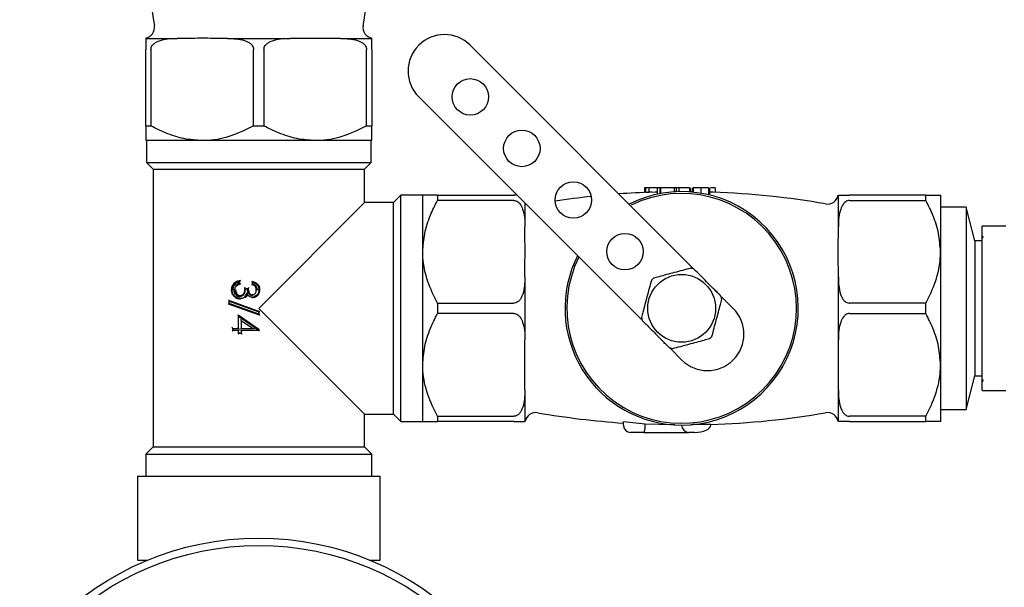
# Model space of a CAD drawing. Units: millimetres. Extents: x 3 to 4997, y 5 to 4995.
# Drawn here: x 2395 to 2530, y 2116 to 2193 of the extents above; entities that cross this region are included whole.
import ezdxf

# ---------------------------------------------------------------- set-up
doc = ezdxf.new("R2010")
doc.units = ezdxf.units.MM

msp = doc.modelspace()

# ---------------------------------------------------------------- linework, layer by layer
at = {"color": 7, "linetype": 'Continuous', "lineweight": 25}
for p, q in [((2411.99, 2190.93), (2416.3, 2190.93)), ((2417.11, 2190.93), (2416.3, 2190.93)), ((2423.18, 2190.93), (2422.36, 2190.93)), ((2423.18, 2190.93), (2431.8, 2190.93)), ((2432.61, 2190.93), (2431.8, 2190.93)), ((2438.68, 2190.93), (2437.86, 2190.93)), ((2438.68, 2190.93), (2442.99, 2190.93)), ((2411.99, 2178.93), (2411.99, 2189.43)), ((2412.7, 2189.43), (2412.7, 2178.93)), ((2426.77, 2178.93), (2426.77, 2189.43)), ((2428.2, 2189.43), (2428.2, 2178.93)), ((2442.27, 2178.93), (2442.27, 2189.43)), ((2442.99, 2189.43), (2442.99, 2178.93)), ((2487.04, 2159.45), (2456.5, 2189.99)), ((2449.43, 2182.92), (2479.97, 2152.38)), ((2411.99, 2178.93), (2412.7, 2178.93)), ((2426.77, 2178.93), (2428.2, 2178.93)), ((2442.27, 2178.93), (2442.99, 2178.93)), ((2419.74, 2176.93), (2411.99, 2176.93)), ((2412.08, 2176.93), (2412.08, 2173.93)), ((2435.24, 2176.93), (2419.74, 2176.93)), ((2442.99, 2176.93), (2435.24, 2176.93)), ((2442.89, 2173.93), (2442.89, 2176.93)), ((2412.08, 2173.93), (2412.99, 2173.02)), ((2412.08, 2173.93), (2427.49, 2173.93)), ((2412.99, 2173.02), (2412.99, 2134.93)), ((2412.99, 2173.02), (2427.49, 2173.02)), ((2427.49, 2173.93), (2442.89, 2173.93)), ((2427.49, 2173.02), (2441.99, 2173.02)), ((2441.99, 2173.02), (2442.89, 2173.93)), ((2441.99, 2168.43), (2441.99, 2173.02)), ((2480.39, 2170.43), (2480.39, 2169.82)), ((2480.52, 2170.43), (2480.39, 2170.43)), ((2480.97, 2170.43), (2480.52, 2170.43)), ((2480.52, 2170.43), (2480.52, 2169.8)), ((2480.97, 2170.43), (2480.97, 2169.82)), ((2482.11, 2170.43), (2480.97, 2170.43)), ((2482.11, 2170.43), (2482.11, 2169.57)), ((2482.51, 2170.43), (2482.11, 2170.43)), ((2482.51, 2170.43), (2482.51, 2169.65)), ((2482.57, 2170.43), (2482.51, 2170.43)), ((2482.57, 2170.43), (2482.57, 2169.66)), ((2484.48, 2170.43), (2482.57, 2170.43)), ((2484.48, 2170.43), (2484.48, 2169.9)), ((2484.75, 2170.43), (2484.75, 2169.91)), ((2485.09, 2170.43), (2484.75, 2170.43)), ((2485.09, 2170.43), (2485.09, 2169.92)), ((2486.55, 2170.43), (2485.09, 2170.43)), ((2486.55, 2170.43), (2486.55, 2169.89)), ((2486.65, 2170.43), (2486.65, 2169.92)), ((2486.91, 2170.43), (2486.91, 2169.87)), ((2487.09, 2170.43), (2487.09, 2169.85)), ((2488.11, 2170.43), (2488.11, 2169.71)), ((2489.15, 2170.43), (2489.15, 2169.5)), ((2489.29, 2170.43), (2489.29, 2169.47)), ((2490.1, 2170.43), (2490.1, 2169.84)), ((2446.99, 2169.43), (2445.99, 2168.43)), ((2449.99, 2169.43), (2446.99, 2169.43)), ((2446.99, 2138.43), (2446.99, 2169.43)), ((2449.99, 2138.43), (2449.99, 2169.43)), ((2449.99, 2161.68), (2449.99, 2169.43)), ((2451.99, 2169.43), (2451.99, 2168.71)), ((2451.99, 2169.43), (2462.49, 2169.43)), ((2480.97, 2169.82), (2480.52, 2169.8)), ((2481.86, 2169.86), (2480.97, 2169.82)), ((2484.75, 2169.91), (2484.48, 2169.9)), ((2486.91, 2169.91), (2486.65, 2169.92)), ((2506.99, 2165.12), (2506.99, 2169.43)), ((2518.99, 2169.43), (2508.49, 2169.43)), ((2518.99, 2168.71), (2518.99, 2169.43)), ((2520.99, 2169.43), (2520.99, 2161.68)), ((2441.99, 2168.43), (2427.49, 2153.93)), ((2445.99, 2168.43), (2441.99, 2168.43)), ((2445.99, 2139.43), (2445.99, 2168.43)), ((2462.49, 2168.71), (2451.99, 2168.71)), ((2463.99, 2168.36), (2463.99, 2165.12)), ((2508.49, 2168.71), (2518.99, 2168.71)), ((2524.49, 2167.78), (2520.99, 2167.78)), ((2525.69, 2163.18), (2524.49, 2167.78)), ((2524.49, 2167.78), (2524.49, 2166.76)), ((2524.49, 2166.76), (2524.49, 2140.08)), ((2463.99, 2164.3), (2463.99, 2165.12)), ((2506.99, 2164.3), (2506.99, 2165.12)), ((2529.94, 2165.18), (2526.69, 2165.18)), ((2526.69, 2156.98), (2526.69, 2165.18)), ((2526.85, 2163.78), (2526.68, 2163.48)), ((2526.69, 2163.18), (2525.69, 2163.18)), ((2525.69, 2163.18), (2525.69, 2162.5)), ((2525.69, 2162.5), (2525.69, 2144.68)), ((2449.99, 2146.18), (2449.99, 2161.68)), ((2520.99, 2161.68), (2520.99, 2146.18)), ((2463.99, 2158.24), (2463.99, 2159.05)), ((2463.99, 2158.24), (2463.99, 2149.62)), ((2506.99, 2158.24), (2506.99, 2159.05)), ((2506.99, 2149.62), (2506.99, 2158.24)), ((2424.87, 2157.65), (2424.87, 2157.34)), ((2425.68, 2156.67), (2426.03, 2156.67)), ((2426.62, 2157.21), (2426.62, 2157.52)), ((2526.69, 2142.68), (2526.69, 2156.98)), ((2492.56, 2153.93), (2491.01, 2155.48)), ((2423.36, 2155.06), (2427.61, 2153.52)), ((2427.61, 2152.98), (2423.36, 2154.52)), ((2423.43, 2154.92), (2427.52, 2153.45)), ((2423.53, 2154.78), (2423.43, 2154.92)), ((2423.43, 2154.59), (2423.43, 2154.92)), ((2423.53, 2154.66), (2423.43, 2154.59)), ((2427.52, 2153.12), (2423.43, 2154.59)), ((2427.49, 2153.93), (2441.99, 2139.43)), ((2451.99, 2154.64), (2462.49, 2154.64)), ((2451.99, 2154.64), (2451.99, 2153.21)), ((2518.99, 2154.64), (2508.49, 2154.64)), ((2518.99, 2153.21), (2518.99, 2154.64)), ((2424.65, 2153.04), (2427.52, 2151.06)), ((2424.73, 2152.85), (2427.52, 2150.94)), ((2424.73, 2152.85), (2424.83, 2152.66)), ((2424.73, 2151.19), (2424.73, 2152.85)), ((2427.52, 2153.45), (2427.42, 2153.38)), ((2427.52, 2153.12), (2427.42, 2153.26)), ((2427.52, 2153.45), (2427.52, 2153.12)), ((2462.49, 2153.21), (2451.99, 2153.21)), ((2508.49, 2153.21), (2518.99, 2153.21)), ((2423.93, 2151.19), (2424.73, 2151.19)), ((2423.93, 2151.19), (2424.03, 2151.09)), ((2423.93, 2150.88), (2423.93, 2151.19)), ((2424.73, 2151.19), (2424.83, 2151.09)), ((2424.99, 2152.43), (2425.09, 2152.24)), ((2425.09, 2151.19), (2424.99, 2151.09)), ((2426.61, 2151.19), (2425.09, 2152.24)), ((2425.09, 2152.24), (2425.09, 2151.19)), ((2425.09, 2151.19), (2426.61, 2151.19)), ((2426.93, 2151.09), (2426.61, 2151.19)), ((2424.03, 2150.98), (2423.93, 2150.88)), ((2424.73, 2150.88), (2423.93, 2150.88)), ((2424.83, 2150.98), (2424.73, 2150.88)), ((2424.73, 2150.48), (2424.73, 2150.88)), ((2424.83, 2150.58), (2424.73, 2150.48)), ((2425.09, 2150.48), (2424.73, 2150.48)), ((2424.99, 2150.98), (2425.09, 2150.88)), ((2424.99, 2150.58), (2425.09, 2150.48)), ((2427.52, 2150.88), (2425.09, 2150.88)), ((2425.09, 2150.88), (2425.09, 2150.48)), ((2425.09, 2150.48), (2425.09, 2150.48)), ((2427.52, 2150.91), (2427.29, 2150.98)), ((2427.52, 2150.94), (2427.52, 2150.91)), ((2427.52, 2150.91), (2427.52, 2150.88)), ((2463.99, 2148.8), (2463.99, 2149.62)), ((2483.3, 2149.05), (2483.06, 2149.16)), ((2506.99, 2148.8), (2506.99, 2149.62)), ((2483.94, 2148.41), (2485.49, 2146.86)), ((2449.99, 2138.43), (2449.99, 2146.18)), ((2520.99, 2146.18), (2520.99, 2138.43)), ((2524.49, 2140.08), (2525.69, 2144.68)), ((2525.69, 2144.68), (2526.69, 2144.68)), ((2463.99, 2142.74), (2463.99, 2143.55)), ((2506.99, 2142.74), (2506.99, 2143.55)), ((2463.99, 2142.74), (2463.99, 2138.43)), ((2506.99, 2138.43), (2506.99, 2142.74)), ((2526.69, 2142.68), (2529.94, 2142.68)), ((2441.99, 2139.43), (2445.99, 2139.43)), ((2441.99, 2134.93), (2441.99, 2139.43)), ((2445.99, 2139.43), (2446.99, 2138.43)), ((2451.99, 2139.14), (2462.49, 2139.14)), ((2451.99, 2139.14), (2451.99, 2138.43)), ((2518.99, 2139.14), (2508.49, 2139.14)), ((2518.99, 2138.43), (2518.99, 2139.14)), ((2520.99, 2140.08), (2524.49, 2140.08)), ((2446.99, 2138.43), (2449.99, 2138.43)), ((2462.49, 2138.43), (2451.99, 2138.43)), ((2480.49, 2138.07), (2477.49, 2138.37)), ((2477.49, 2137.93), (2477.49, 2138.37)), ((2484.23, 2137.97), (2480.49, 2138.07)), ((2480.49, 2137.93), (2480.49, 2138.07)), ((2484.57, 2137.96), (2484.23, 2137.97)), ((2487.04, 2137.99), (2486.75, 2137.98)), ((2489.49, 2138), (2487.04, 2137.99)), ((2489.49, 2137.93), (2489.49, 2138)), ((2508.49, 2138.43), (2518.99, 2138.43)), ((2480.29, 2136.93), (2478.49, 2136.93)), ((2480.29, 2136.93), (2486.49, 2136.93)), ((2487.25, 2136.93), (2486.49, 2136.93)), ((2412.99, 2134.93), (2411.99, 2133.93)), ((2411.99, 2133.93), (2411.99, 2130.93)), ((2411.99, 2133.93), (2427.49, 2133.93)), ((2412.99, 2134.93), (2427.49, 2134.93)), ((2427.49, 2134.93), (2441.99, 2134.93)), ((2427.49, 2133.93), (2442.99, 2133.93)), ((2442.99, 2133.93), (2441.99, 2134.93)), ((2442.99, 2130.93), (2442.99, 2133.93)), ((2410.84, 2130.93), (2410.84, 2119.43)), ((2410.84, 2130.93), (2444.14, 2130.93)), ((2444.14, 2119.43), (2444.14, 2130.93)), ((2410.84, 2119.43), (2412.29, 2119.43)), ((2411.99, 2119.43), (2411.99, 2119.3)), ((2442.69, 2119.43), (2444.14, 2119.43)), ((2442.99, 2119.3), (2442.99, 2119.43))]:
    msp.add_line(p, q, dxfattribs=at)
at = {"color": 7, "linetype": 'Continuous', "lineweight": 25, "flags": 128}
msp.add_lwpolyline([(2490.26, 2156.34), (2490.3, 2156.28), (2490.37, 2156.12)], dxfattribs=at)
at = {"color": 7, "linetype": 'Continuous', "lineweight": 25}
for centre, radius in [((2456.5, 2182.92), 2.5), ((2463.57, 2175.85), 2.5), ((2470.64, 2168.78), 2.5), ((2477.71, 2161.71), 2.5), ((2485.49, 2153.93), 4.65), ((2427.49, 2082.43), 40), ((2427.49, 2082.43), 39)]:
    msp.add_circle(centre, radius, dxfattribs=at)
for centre, radius, start, end in [((2528.05, 2212.43), 116.56, 182.0043, 189.753), ((2326.93, 2212.43), 116.56, 350.247, 356.0645), ((2411.7, 2192.43), 1.5, 281.2971, 9.753), ((2443.28, 2192.43), 1.5, 170.247, 258.7117), ((2452.96, 2186.46), 5, 45, 225), ((2485.49, 2053.37), 116.56, 96.1056, 98.5576), ((2485.49, 2153.93), 15.75, 153.5094, 116.0124), ((2485.49, 2053.37), 116.56, 92.0043, 94.2363), ((2485.49, 2153.93), 16, 270, 116.79), ((2485.49, 2053.37), 116.56, 91.6626, 91.7843), ((2485.49, 2053.37), 116.56, 80.247, 87.8707), ((2505.49, 2169.72), 1.5, 260.247, 348.7117), ((2485.49, 2153.93), 16, 153.21, 270), ((2485.49, 2153.93), 5.65, 72.7539, 77.2461), ((2485.49, 2153.93), 5.65, 132.7539, 137.2461), ((2485.49, 2153.93), 5.65, 12.7539, 17.2461), ((2489.02, 2150.39), 5, 225, 45), ((2485.49, 2153.93), 5.65, 192.7539, 197.2461), ((2485.49, 2153.93), 5.65, 312.7539, 317.2461), ((2485.49, 2153.93), 5.65, 252.7539, 257.2461), ((2465.49, 2138.14), 1.5, 80.247, 168.7117), ((2485.49, 2254.49), 116.56, 260.247, 266.0645), ((2485.49, 2254.49), 116.56, 271.9543, 279.753), ((2505.49, 2138.14), 1.5, 11.2971, 99.753), ((2478.49, 2137.93), 1, 180, 270), ((2486.49, 2137.93), 1, 180, 270)]:
    msp.add_arc(centre, radius, start, end, dxfattribs=at)
for centre, major_axis, ratio, start_param, end_param in [((2480.29, 2137.93), (0, 1), 0.2, 3.141593, 4.712389), ((2487.25, 2137.93), (-2.24, 0), 0.447214, 1.570796, 3.141593)]:
    msp.add_ellipse(centre, major_axis=major_axis, ratio=ratio, start_param=start_param, end_param=end_param, dxfattribs=at)
for points, knots in [([(2411.99, 2190.93), (2411.99, 2190.92), (2411.99, 2190.9), (2411.99, 2190.7), (2411.99, 2190.45), (2411.99, 2190.1), (2411.99, 2189.83), (2411.99, 2189.59), (2411.99, 2189.47), (2411.99, 2189.43)], [0, 0, 0, 0, 0.350161, 0.541357, 0.761871, 0.841262, 0.921227, 0.974986, 1, 1, 1, 1]), ([(2412.7, 2189.43), (2412.71, 2189.51), (2412.73, 2189.7), (2412.89, 2190), (2413.26, 2190.36), (2414.34, 2190.87), (2415.43, 2190.93), (2416.25, 2190.93), (2416.3, 2190.93)], [0, 0, 0, 0, 0.052915, 0.117329, 0.21605, 0.40191, 0.96286, 1, 1, 1, 1]), ([(2422.36, 2190.93), (2421.99, 2190.93), (2420.66, 2190.95), (2418.91, 2190.95), (2417.53, 2190.93), (2417.11, 2190.93)], [0, 0, 0, 0, 0.213978, 0.761096, 1, 1, 1, 1]), ([(2423.18, 2190.93), (2423.31, 2190.93), (2423.8, 2190.92), (2424.7, 2190.86), (2425.6, 2190.66), (2426.23, 2190.33), (2426.54, 2190.06), (2426.72, 2189.76), (2426.77, 2189.56), (2426.77, 2189.44), (2426.77, 2189.43)], [0, 0, 0, 0, 0.098405, 0.358682, 0.655014, 0.760954, 0.867515, 0.928945, 0.990925, 1, 1, 1, 1]), ([(2428.2, 2189.43), (2428.21, 2189.51), (2428.23, 2189.7), (2428.39, 2190), (2428.76, 2190.36), (2429.84, 2190.87), (2430.93, 2190.93), (2431.75, 2190.93), (2431.8, 2190.93)], [0, 0, 0, 0, 0.052915, 0.117329, 0.21605, 0.40191, 0.96286, 1, 1, 1, 1]), ([(2437.86, 2190.93), (2437.6, 2190.93), (2435.85, 2190.95), (2434.1, 2190.94), (2432.61, 2190.93)], [0, 0, 0, 0, 0.15104, 1, 1, 1, 1]), ([(2438.68, 2190.93), (2438.81, 2190.93), (2439.3, 2190.92), (2440.2, 2190.86), (2441.1, 2190.66), (2441.73, 2190.33), (2442.04, 2190.06), (2442.22, 2189.76), (2442.27, 2189.56), (2442.27, 2189.44), (2442.27, 2189.43)], [0, 0, 0, 0, 0.098405, 0.358682, 0.655014, 0.760954, 0.867515, 0.928945, 0.990925, 1, 1, 1, 1]), ([(2442.99, 2189.43), (2442.99, 2189.51), (2442.99, 2189.69), (2442.99, 2189.98), (2442.99, 2190.34), (2442.99, 2190.85), (2442.99, 2190.92), (2442.99, 2190.93), (2442.99, 2190.93)], [0, 0, 0, 0, 0.051021, 0.114501, 0.211286, 0.392141, 0.930311, 1, 1, 1, 1]), ([(2411.99, 2178.93), (2411.99, 2178.6), (2411.99, 2177.89), (2411.99, 2177.1), (2411.99, 2176.99), (2411.99, 2176.93)], [0, 0, 0, 0, 0.291654, 0.640986, 1, 1, 1, 1]), ([(2419.74, 2176.93), (2418.9, 2176.98), (2417.19, 2177.1), (2414.83, 2177.87), (2413.37, 2178.6), (2412.7, 2178.93)], [0, 0, 0, 0, 0.345618, 0.702009, 1, 1, 1, 1]), ([(2426.77, 2178.93), (2425.79, 2178.45), (2423.79, 2177.48), (2421.37, 2176.96), (2420, 2176.93), (2419.74, 2176.93)], [0, 0, 0, 0, 0.4382481, 0.8905797, 1, 1, 1, 1]), ([(2435.24, 2176.93), (2434.4, 2176.98), (2432.69, 2177.1), (2430.33, 2177.87), (2428.87, 2178.6), (2428.2, 2178.93)], [0, 0, 0, 0, 0.345618, 0.702009, 1, 1, 1, 1]), ([(2442.27, 2178.93), (2441.29, 2178.45), (2439.29, 2177.48), (2436.87, 2176.96), (2435.5, 2176.93), (2435.24, 2176.93)], [0, 0, 0, 0, 0.438248, 0.89058, 1, 1, 1, 1]), ([(2442.99, 2176.93), (2442.99, 2176.93), (2442.99, 2176.95), (2442.99, 2177.3), (2442.99, 2178.13), (2442.99, 2178.76), (2442.99, 2178.93)], [0, 0, 0, 0, 0.069924, 0.453027, 0.849354, 1, 1, 1, 1]), ([(2484.75, 2170.43), (2484.69, 2170.43), (2484.61, 2170.43), (2484.54, 2170.43), (2484.53, 2170.43)], [0, 0, 0, 0, 0.870411, 1, 1, 1, 1]), ([(2488.11, 2170.43), (2487.97, 2170.43), (2487.68, 2170.43), (2487.35, 2170.43), (2487.13, 2170.43), (2487.1, 2170.43), (2487.09, 2170.43)], [0, 0, 0, 0, 0.280085, 0.559868, 0.780099, 1, 1, 1, 1]), ([(2489.15, 2170.43), (2489.11, 2170.43), (2489.03, 2170.43), (2488.76, 2170.43), (2488.44, 2170.43), (2488.22, 2170.43), (2488.11, 2170.43)], [0, 0, 0, 0, 0.280288, 0.55968, 0.779747, 1, 1, 1, 1]), ([(2490.1, 2170.43), (2490.07, 2170.43), (2490.01, 2170.43), (2489.64, 2170.43), (2489.46, 2170.43)], [0, 0, 0, 0, 0.520489, 1, 1, 1, 1]), ([(2451.99, 2169.43), (2451.66, 2169.43), (2450.95, 2169.43), (2450.16, 2169.43), (2450.05, 2169.43), (2449.99, 2169.43)], [0, 0, 0, 0, 0.291654, 0.640986, 1, 1, 1, 1]), ([(2462.92, 2169.43), (2462.89, 2169.43), (2462.81, 2169.43), (2462.65, 2169.43), (2462.53, 2169.43), (2462.49, 2169.43)], [0, 0, 0, 0, 0.193947, 0.74404, 1, 1, 1, 1]), ([(2489.82, 2169.85), (2489.78, 2169.85), (2489.66, 2169.85), (2489.43, 2169.85), (2489.29, 2169.86)], [0, 0, 0, 0, 0.354976, 1, 1, 1, 1]), ([(2506.99, 2169.43), (2507, 2169.43), (2507.01, 2169.43), (2507.21, 2169.43), (2507.47, 2169.43), (2507.82, 2169.43), (2508.08, 2169.43), (2508.32, 2169.43), (2508.45, 2169.43), (2508.49, 2169.43)], [0, 0, 0, 0, 0.350161, 0.541357, 0.761871, 0.841262, 0.921227, 0.974986, 1, 1, 1, 1]), ([(2518.99, 2169.43), (2519.31, 2169.43), (2520.03, 2169.43), (2520.81, 2169.43), (2520.93, 2169.43), (2520.99, 2169.43)], [0, 0, 0, 0, 0.2916544, 0.6409855, 1, 1, 1, 1]), ([(2449.99, 2161.68), (2450.04, 2162.52), (2450.16, 2164.23), (2450.93, 2166.59), (2451.66, 2168.05), (2451.99, 2168.71)], [0, 0, 0, 0, 0.345618, 0.702009, 1, 1, 1, 1]), ([(2462.49, 2168.71), (2462.57, 2168.71), (2462.76, 2168.69), (2463.06, 2168.53), (2463.42, 2168.16), (2463.93, 2167.07), (2463.99, 2165.98), (2463.99, 2165.17), (2463.99, 2165.12)], [0, 0, 0, 0, 0.052915, 0.117329, 0.21605, 0.40191, 0.96286, 1, 1, 1, 1]), ([(2508.49, 2168.71), (2508.4, 2168.71), (2508.22, 2168.69), (2507.92, 2168.53), (2507.56, 2168.16), (2507.05, 2167.07), (2506.99, 2165.98), (2506.99, 2165.17), (2506.99, 2165.12)], [0, 0, 0, 0, 0.052915, 0.117329, 0.21605, 0.40191, 0.96286, 1, 1, 1, 1]), ([(2520.99, 2161.68), (2520.93, 2162.52), (2520.82, 2164.23), (2520.05, 2166.59), (2519.32, 2168.05), (2518.99, 2168.71)], [0, 0, 0, 0, 0.345618, 0.702009, 1, 1, 1, 1]), ([(2463.99, 2159.05), (2463.99, 2159.43), (2464.01, 2160.76), (2464.01, 2162.51), (2463.99, 2163.89), (2463.99, 2164.3)], [0, 0, 0, 0, 0.213978, 0.761096, 1, 1, 1, 1]), ([(2506.99, 2159.05), (2506.98, 2159.43), (2506.97, 2160.76), (2506.96, 2162.51), (2506.98, 2163.89), (2506.99, 2164.3)], [0, 0, 0, 0, 0.213978, 0.761096, 1, 1, 1, 1]), ([(2451.99, 2154.64), (2451.51, 2155.63), (2450.54, 2157.62), (2450.02, 2160.05), (2449.99, 2161.41), (2449.99, 2161.68)], [0, 0, 0, 0, 0.438248, 0.89058, 1, 1, 1, 1]), ([(2518.99, 2154.64), (2519.47, 2155.63), (2520.44, 2157.62), (2520.95, 2160.05), (2520.98, 2161.41), (2520.99, 2161.68)], [0, 0, 0, 0, 0.438248, 0.89058, 1, 1, 1, 1]), ([(2486.74, 2159.44), (2486, 2159.24), (2484.58, 2158.86), (2482.78, 2158.38), (2481.89, 2158.14), (2481.65, 2158.08)], [0, 0, 0, 0, 0.444752, 0.849119, 1, 1, 1, 1]), ([(2490.88, 2155.6), (2490.72, 2155.77), (2490.09, 2156.4), (2488.89, 2157.59), (2487.8, 2158.69), (2487.26, 2159.23), (2487.16, 2159.32)], [0, 0, 0, 0, 0.143211, 0.531956, 0.921777, 1, 1, 1, 1]), ([(2463.99, 2158.24), (2463.99, 2158.11), (2463.98, 2157.62), (2463.92, 2156.72), (2463.72, 2155.82), (2463.39, 2155.19), (2463.12, 2154.88), (2462.82, 2154.7), (2462.62, 2154.65), (2462.5, 2154.64), (2462.49, 2154.64)], [0, 0, 0, 0, 0.098405, 0.358682, 0.655014, 0.760954, 0.867515, 0.928945, 0.990925, 1, 1, 1, 1]), ([(2506.99, 2158.24), (2506.99, 2158.11), (2506.99, 2157.62), (2507.05, 2156.72), (2507.25, 2155.82), (2507.59, 2155.19), (2507.86, 2154.88), (2508.15, 2154.7), (2508.36, 2154.65), (2508.47, 2154.64), (2508.49, 2154.64)], [0, 0, 0, 0, 0.098405, 0.358682, 0.655014, 0.760954, 0.867515, 0.928945, 0.990925, 1, 1, 1, 1]), ([(2423.76, 2156.49), (2423.77, 2156.59), (2423.78, 2156.83), (2423.88, 2157.09), (2424.07, 2157.37), (2424.36, 2157.62), (2424.73, 2157.73), (2424.94, 2157.77), (2424.99, 2157.78)], [0, 0, 0, 0, 0.156438, 0.356251, 0.425133, 0.661614, 0.933161, 1, 1, 1, 1]), ([(2423.84, 2156.49), (2423.84, 2156.52), (2423.84, 2156.67), (2423.89, 2156.95), (2424.04, 2157.19), (2424.24, 2157.4), (2424.49, 2157.56), (2424.74, 2157.62), (2424.87, 2157.65)], [0, 0, 0, 0, 0.056924, 0.267911, 0.482932, 0.549457, 0.76912, 1, 1, 1, 1]), ([(2424.77, 2157.53), (2424.69, 2157.51), (2424.5, 2157.45), (2424.3, 2157.32), (2424.12, 2157.13), (2423.99, 2156.91), (2423.94, 2156.66), (2423.94, 2156.52), (2423.94, 2156.49)], [0, 0, 0, 0, 0.172376, 0.408952, 0.479615, 0.708742, 0.936913, 1, 1, 1, 1]), ([(2424.38, 2157.07), (2424.37, 2157.04), (2424.31, 2156.96), (2424.24, 2156.82), (2424.2, 2156.66), (2424.2, 2156.55), (2424.19, 2156.49), (2424.19, 2156.48)], [0, 0, 0, 0, 0.139938, 0.475579, 0.734329, 0.948762, 1, 1, 1, 1]), ([(2424.38, 2157.07), (2424.38, 2157.07), (2424.38, 2157.07), (2424.37, 2157.08), (2424.35, 2157.1), (2424.33, 2157.11), (2424.31, 2157.12), (2424.31, 2157.13), (2424.31, 2157.13)], [0, 0, 0, 0, 0.214518, 0.429034, 0.643599, 0.858264, 0.949009, 1, 1, 1, 1]), ([(2424.87, 2157.34), (2424.83, 2157.33), (2424.73, 2157.3), (2424.57, 2157.23), (2424.45, 2157.14), (2424.39, 2157.08), (2424.38, 2157.07)], [0, 0, 0, 0, 0.199416, 0.552717, 0.932958, 1, 1, 1, 1]), ([(2424.38, 2157.07), (2424.39, 2157.07), (2424.39, 2157.07), (2424.4, 2157.06), (2424.41, 2157.06), (2424.43, 2157.05), (2424.44, 2157.03), (2424.46, 2157.02), (2424.48, 2157.01), (2424.48, 2157)], [0, 0, 0, 0, 0.202317, 0.31565, 0.436835, 0.565868, 0.702744, 0.847458, 1, 1, 1, 1]), ([(2424.99, 2157.27), (2424.97, 2157.26), (2424.91, 2157.24), (2424.8, 2157.21), (2424.67, 2157.15), (2424.56, 2157.09), (2424.51, 2157.03), (2424.48, 2157)], [0, 0, 0, 0, 0.0761749, 0.3368099, 0.5996828, 0.8130743, 1, 1, 1, 1]), ([(2424.77, 2157.53), (2424.77, 2157.53), (2424.78, 2157.55), (2424.81, 2157.58), (2424.84, 2157.62), (2424.86, 2157.64), (2424.87, 2157.65), (2424.87, 2157.65), (2424.87, 2157.65)], [0, 0, 0, 0, 0.0098757, 0.2963849, 0.5749016, 0.7570989, 0.8781674, 1, 1, 1, 1]), ([(2424.77, 2157.41), (2424.77, 2157.41), (2424.77, 2157.41), (2424.78, 2157.4), (2424.81, 2157.39), (2424.83, 2157.37), (2424.85, 2157.35), (2424.87, 2157.34), (2424.87, 2157.34), (2424.87, 2157.34)], [0, 0, 0, 0, 0.011658, 0.040549, 0.289713, 0.497837, 0.67285, 0.836178, 1, 1, 1, 1]), ([(2424.87, 2157.66), (2424.87, 2157.66), (2424.88, 2157.66), (2424.89, 2157.67), (2424.92, 2157.7), (2424.95, 2157.74), (2424.97, 2157.76), (2424.98, 2157.78), (2424.99, 2157.78)], [0, 0, 0, 0, 0.128726, 0.256521, 0.456042, 0.762194, 0.989913, 1, 1, 1, 1]), ([(2424.87, 2157.34), (2424.87, 2157.34), (2424.87, 2157.34), (2424.89, 2157.33), (2424.91, 2157.32), (2424.94, 2157.3), (2424.96, 2157.28), (2424.98, 2157.27), (2424.98, 2157.27), (2424.99, 2157.27)], [0, 0, 0, 0, 0.156196, 0.312022, 0.476666, 0.670862, 0.904366, 0.988725, 1, 1, 1, 1]), ([(2424.94, 2155.59), (2424.94, 2155.59), (2425.03, 2155.59), (2425.19, 2155.63), (2425.39, 2155.76), (2425.57, 2156), (2425.65, 2156.32), (2425.67, 2156.56), (2425.68, 2156.67)], [0, 0, 0, 0, 0.009428, 0.177653, 0.343865, 0.48595, 0.782869, 1, 1, 1, 1]), ([(2424.95, 2155.69), (2425, 2155.7), (2425.12, 2155.71), (2425.3, 2155.81), (2425.49, 2156.02), (2425.57, 2156.37), (2425.59, 2156.63), (2425.59, 2156.77)], [0, 0, 0, 0, 0.111112, 0.262321, 0.43106, 0.713688, 1, 1, 1, 1]), ([(2425.68, 2156.67), (2425.67, 2156.67), (2425.67, 2156.67), (2425.66, 2156.69), (2425.64, 2156.72), (2425.61, 2156.75), (2425.6, 2156.76), (2425.59, 2156.77), (2425.59, 2156.77)], [0, 0, 0, 0, 0.168047, 0.335014, 0.584507, 0.914795, 0.988497, 1, 1, 1, 1]), ([(2425.68, 2156.67), (2425.68, 2156.67), (2425.68, 2156.67), (2425.69, 2156.65), (2425.71, 2156.63), (2425.74, 2156.6), (2425.76, 2156.58), (2425.77, 2156.57), (2425.77, 2156.57)], [0, 0, 0, 0, 0.144888, 0.28915, 0.488933, 0.75931, 0.98928, 1, 1, 1, 1]), ([(2426.03, 2156.67), (2426.03, 2156.67), (2426.03, 2156.67), (2426.02, 2156.65), (2426, 2156.63), (2425.97, 2156.6), (2425.95, 2156.58), (2425.94, 2156.57), (2425.94, 2156.57)], [0, 0, 0, 0, 0.141991, 0.28333, 0.481842, 0.755191, 0.989383, 1, 1, 1, 1]), ([(2426.03, 2156.67), (2426.04, 2156.57), (2426.05, 2156.37), (2426.14, 2156.11), (2426.26, 2155.91), (2426.41, 2155.81), (2426.53, 2155.77), (2426.59, 2155.77), (2426.61, 2155.77)], [0, 0, 0, 0, 0.246632, 0.512071, 0.694031, 0.832352, 0.967637, 1, 1, 1, 1]), ([(2426.04, 2156.67), (2426.04, 2156.67), (2426.04, 2156.67), (2426.05, 2156.68), (2426.08, 2156.7), (2426.11, 2156.73), (2426.13, 2156.76), (2426.14, 2156.77), (2426.14, 2156.77)], [0, 0, 0, 0, 0.141488, 0.282333, 0.479844, 0.752468, 0.989417, 1, 1, 1, 1]), ([(2426.52, 2157.65), (2426.53, 2157.65), (2426.53, 2157.64), (2426.55, 2157.61), (2426.58, 2157.57), (2426.6, 2157.54), (2426.62, 2157.53), (2426.62, 2157.52), (2426.62, 2157.52)], [0, 0, 0, 0, 0.0100895, 0.1994201, 0.5304013, 0.7413035, 0.870098, 1, 1, 1, 1]), ([(2426.52, 2157.65), (2426.58, 2157.64), (2426.78, 2157.59), (2427.11, 2157.46), (2427.35, 2157.23), (2427.51, 2156.99), (2427.6, 2156.77), (2427.61, 2156.56), (2427.61, 2156.48)], [0, 0, 0, 0, 0.0905233, 0.3592949, 0.5992858, 0.649026, 0.8576841, 1, 1, 1, 1]), ([(2426.52, 2157.14), (2426.53, 2157.14), (2426.53, 2157.15), (2426.55, 2157.16), (2426.58, 2157.18), (2426.6, 2157.19), (2426.62, 2157.2), (2426.62, 2157.21), (2426.62, 2157.21)], [0, 0, 0, 0, 0.012646, 0.211796, 0.439516, 0.635376, 0.81741, 1, 1, 1, 1]), ([(2426.72, 2157.39), (2426.72, 2157.39), (2426.7, 2157.41), (2426.68, 2157.44), (2426.65, 2157.48), (2426.63, 2157.51), (2426.62, 2157.52), (2426.62, 2157.52), (2426.62, 2157.52)], [0, 0, 0, 0, 0.009754, 0.309886, 0.587592, 0.765612, 0.882414, 1, 1, 1, 1]), ([(2426.62, 2157.52), (2426.63, 2157.52), (2426.77, 2157.48), (2427.01, 2157.39), (2427.29, 2157.16), (2427.47, 2156.86), (2427.51, 2156.62), (2427.52, 2156.49), (2427.52, 2156.48)], [0, 0, 0, 0, 0.024761, 0.2863608, 0.5208322, 0.7443959, 0.9672551, 1, 1, 1, 1]), ([(2426.62, 2157.21), (2426.62, 2157.21), (2426.62, 2157.21), (2426.63, 2157.22), (2426.65, 2157.23), (2426.68, 2157.25), (2426.7, 2157.26), (2426.72, 2157.27), (2426.72, 2157.27)], [0, 0, 0, 0, 0.172653, 0.34488, 0.527722, 0.739002, 0.987756, 1, 1, 1, 1]), ([(2427.16, 2156.47), (2427.16, 2156.5), (2427.15, 2156.59), (2427.12, 2156.76), (2427, 2156.96), (2426.83, 2157.11), (2426.68, 2157.18), (2426.62, 2157.21)], [0, 0, 0, 0, 0.074448, 0.297652, 0.520699, 0.772853, 1, 1, 1, 1]), ([(2426.72, 2157.27), (2426.77, 2157.25), (2426.9, 2157.18), (2427.08, 2157.03), (2427.21, 2156.8), (2427.25, 2156.61), (2427.26, 2156.5), (2427.26, 2156.47)], [0, 0, 0, 0, 0.167395, 0.436801, 0.682561, 0.923106, 1, 1, 1, 1]), ([(2481.34, 2157.76), (2481.14, 2157.02), (2480.76, 2155.61), (2480.28, 2153.81), (2480.04, 2152.92), (2479.98, 2152.68)], [0, 0, 0, 0, 0.444752, 0.849119, 1, 1, 1, 1]), ([(2424.98, 2155.18), (2424.88, 2155.18), (2424.63, 2155.2), (2424.36, 2155.34), (2424.1, 2155.55), (2423.89, 2155.83), (2423.77, 2156.18), (2423.77, 2156.4), (2423.76, 2156.49)], [0, 0, 0, 0, 0.154674, 0.371353, 0.449188, 0.6714, 0.876276, 1, 1, 1, 1]), ([(2424.97, 2155.28), (2424.92, 2155.28), (2424.75, 2155.28), (2424.46, 2155.38), (2424.17, 2155.59), (2423.96, 2155.87), (2423.85, 2156.17), (2423.84, 2156.4), (2423.84, 2156.49)], [0, 0, 0, 0, 0.067949, 0.278687, 0.487296, 0.636432, 0.852492, 1, 1, 1, 1]), ([(2423.94, 2156.49), (2423.93, 2156.49), (2423.93, 2156.49), (2423.91, 2156.49), (2423.88, 2156.49), (2423.86, 2156.49), (2423.84, 2156.49), (2423.84, 2156.49), (2423.84, 2156.49)], [0, 0, 0, 0, 0.056099, 0.141634, 0.356294, 0.570884, 0.785441, 1, 1, 1, 1]), ([(2424.94, 2155.49), (2424.87, 2155.5), (2424.72, 2155.51), (2424.49, 2155.62), (2424.27, 2155.82), (2424.13, 2156.1), (2424.1, 2156.33), (2424.1, 2156.45), (2424.09, 2156.48), (2424.09, 2156.48)], [0, 0, 0, 0, 0.131992, 0.309071, 0.530309, 0.737495, 0.945654, 0.992375, 1, 1, 1, 1]), ([(2424.19, 2156.48), (2424.19, 2156.48), (2424.19, 2156.48), (2424.17, 2156.48), (2424.15, 2156.48), (2424.12, 2156.48), (2424.11, 2156.48), (2424.1, 2156.48), (2424.09, 2156.48)], [0, 0, 0, 0, 0.214609, 0.429217, 0.64384, 0.858491, 0.930415, 1, 1, 1, 1]), ([(2424.19, 2156.48), (2424.19, 2156.48), (2424.2, 2156.36), (2424.22, 2156.16), (2424.36, 2155.89), (2424.54, 2155.7), (2424.75, 2155.6), (2424.88, 2155.59), (2424.94, 2155.59)], [0, 0, 0, 0, 0.007211, 0.270301, 0.47812, 0.699737, 0.871823, 1, 1, 1, 1]), ([(2424.19, 2156.48), (2424.2, 2156.48), (2424.2, 2156.48), (2424.22, 2156.48), (2424.24, 2156.48), (2424.27, 2156.48), (2424.3, 2156.48), (2424.31, 2156.48), (2424.32, 2156.48)], [0, 0, 0, 0, 0.188244, 0.376492, 0.564744, 0.753018, 0.939736, 1, 1, 1, 1]), ([(2424.32, 2156.48), (2424.32, 2156.41), (2424.33, 2156.25), (2424.39, 2156.06), (2424.51, 2155.89), (2424.66, 2155.76), (2424.82, 2155.7), (2424.92, 2155.69), (2424.95, 2155.69)], [0, 0, 0, 0, 0.195821, 0.414674, 0.525195, 0.749055, 0.909957, 1, 1, 1, 1]), ([(2424.94, 2155.59), (2424.94, 2155.59), (2424.94, 2155.59), (2424.94, 2155.57), (2424.94, 2155.54), (2424.94, 2155.52), (2424.94, 2155.5), (2424.94, 2155.49), (2424.94, 2155.49)], [0, 0, 0, 0, 0.214494, 0.428986, 0.643536, 0.858205, 0.951124, 1, 1, 1, 1]), ([(2425.59, 2155.49), (2425.55, 2155.46), (2425.46, 2155.4), (2425.29, 2155.32), (2425.12, 2155.28), (2425.01, 2155.28), (2424.97, 2155.28)], [0, 0, 0, 0, 0.19059, 0.5016925, 0.8151093, 1, 1, 1, 1]), ([(2424.97, 2155.38), (2424.97, 2155.37), (2424.97, 2155.37), (2424.97, 2155.35), (2424.97, 2155.32), (2424.97, 2155.3), (2424.97, 2155.28), (2424.97, 2155.28), (2424.97, 2155.28)], [0, 0, 0, 0, 0.051315, 0.141727, 0.356392, 0.570959, 0.785478, 1, 1, 1, 1]), ([(2424.98, 2155.18), (2424.98, 2155.18), (2424.98, 2155.19), (2424.98, 2155.2), (2424.98, 2155.23), (2424.98, 2155.26), (2424.97, 2155.27), (2424.97, 2155.28), (2424.97, 2155.28)], [0, 0, 0, 0, 0.0517811, 0.1382392, 0.3537743, 0.5692128, 0.7846056, 1, 1, 1, 1]), ([(2425.53, 2155.56), (2425.55, 2155.58), (2425.6, 2155.63), (2425.69, 2155.71), (2425.76, 2155.83), (2425.82, 2155.95), (2425.85, 2156.03), (2425.87, 2156.06)], [0, 0, 0, 0, 0.1324016, 0.3544826, 0.57817, 0.8011969, 1, 1, 1, 1]), ([(2425.53, 2155.56), (2425.53, 2155.56), (2425.53, 2155.56), (2425.54, 2155.54), (2425.56, 2155.52), (2425.57, 2155.5), (2425.59, 2155.49), (2425.59, 2155.49), (2425.59, 2155.49)], [0, 0, 0, 0, 0.05765, 0.141612, 0.35627, 0.570866, 0.785432, 1, 1, 1, 1]), ([(2425.89, 2155.86), (2425.87, 2155.84), (2425.84, 2155.76), (2425.76, 2155.65), (2425.67, 2155.55), (2425.61, 2155.5), (2425.59, 2155.49)], [0, 0, 0, 0, 0.186228, 0.503022, 0.819454, 1, 1, 1, 1]), ([(2425.66, 2155.41), (2425.66, 2155.41), (2425.65, 2155.42), (2425.64, 2155.43), (2425.62, 2155.45), (2425.6, 2155.47), (2425.59, 2155.49), (2425.59, 2155.49), (2425.59, 2155.49)], [0, 0, 0, 0, 0.055118, 0.180491, 0.385421, 0.590295, 0.795147, 1, 1, 1, 1]), ([(2425.91, 2155.68), (2425.89, 2155.65), (2425.84, 2155.58), (2425.76, 2155.49), (2425.69, 2155.43), (2425.66, 2155.41)], [0, 0, 0, 0, 0.302805, 0.687053, 1, 1, 1, 1]), ([(2425.87, 2156.06), (2425.87, 2156.06), (2425.87, 2156.03), (2425.88, 2155.97), (2425.88, 2155.91), (2425.88, 2155.88), (2425.89, 2155.87), (2425.89, 2155.87), (2425.89, 2155.86)], [0, 0, 0, 0, 0.008922, 0.430522, 0.6906, 0.832837, 0.924958, 1, 1, 1, 1]), ([(2426.61, 2155.46), (2426.56, 2155.46), (2426.42, 2155.46), (2426.19, 2155.55), (2426, 2155.7), (2425.92, 2155.82), (2425.89, 2155.86)], [0, 0, 0, 0, 0.1712865, 0.4899382, 0.8116649, 1, 1, 1, 1]), ([(2425.91, 2155.68), (2425.91, 2155.68), (2425.91, 2155.69), (2425.91, 2155.73), (2425.9, 2155.79), (2425.89, 2155.83), (2425.89, 2155.86), (2425.89, 2155.86), (2425.89, 2155.86)], [0, 0, 0, 0, 0.0093516, 0.1473681, 0.5591225, 0.7792372, 0.9061902, 1, 1, 1, 1]), ([(2426.61, 2155.67), (2426.59, 2155.67), (2426.51, 2155.67), (2426.37, 2155.71), (2426.19, 2155.84), (2426.05, 2156.06), (2425.96, 2156.32), (2425.94, 2156.5), (2425.94, 2156.57)], [0, 0, 0, 0, 0.036039, 0.195615, 0.354549, 0.554411, 0.829992, 1, 1, 1, 1]), ([(2427.52, 2156.48), (2427.51, 2156.41), (2427.5, 2156.21), (2427.4, 2155.96), (2427.22, 2155.7), (2426.98, 2155.52), (2426.74, 2155.46), (2426.62, 2155.46), (2426.61, 2155.46)], [0, 0, 0, 0, 0.145169, 0.380019, 0.526543, 0.763821, 0.970494, 1, 1, 1, 1]), ([(2427.61, 2156.48), (2427.6, 2156.35), (2427.58, 2156.07), (2427.43, 2155.8), (2427.25, 2155.6), (2427.06, 2155.45), (2426.81, 2155.36), (2426.65, 2155.36), (2426.61, 2155.36)], [0, 0, 0, 0, 0.238527, 0.500089, 0.532785, 0.722822, 0.925832, 1, 1, 1, 1]), ([(2426.61, 2155.77), (2426.65, 2155.77), (2426.74, 2155.78), (2426.89, 2155.86), (2427.03, 2156), (2427.14, 2156.22), (2427.15, 2156.38), (2427.16, 2156.47)], [0, 0, 0, 0, 0.118509, 0.272529, 0.518596, 0.703449, 1, 1, 1, 1]), ([(2426.61, 2155.77), (2426.61, 2155.77), (2426.61, 2155.77), (2426.61, 2155.79), (2426.61, 2155.82), (2426.61, 2155.84), (2426.61, 2155.86), (2426.61, 2155.87), (2426.61, 2155.87)], [0, 0, 0, 0, 0.2146587, 0.4293152, 0.6440361, 0.8588942, 0.9530282, 1, 1, 1, 1]), ([(2426.61, 2155.77), (2426.61, 2155.77), (2426.61, 2155.77), (2426.61, 2155.75), (2426.61, 2155.72), (2426.61, 2155.7), (2426.61, 2155.68), (2426.61, 2155.67), (2426.61, 2155.67)], [0, 0, 0, 0, 0.214472, 0.428942, 0.643477, 0.858149, 0.952748, 1, 1, 1, 1]), ([(2426.61, 2155.56), (2426.61, 2155.55), (2426.61, 2155.55), (2426.61, 2155.53), (2426.61, 2155.5), (2426.61, 2155.48), (2426.61, 2155.46), (2426.61, 2155.46), (2426.61, 2155.46)], [0, 0, 0, 0, 0.046771, 0.141868, 0.35654, 0.571071, 0.785534, 1, 1, 1, 1]), ([(2426.61, 2155.36), (2426.61, 2155.36), (2426.61, 2155.37), (2426.61, 2155.38), (2426.61, 2155.41), (2426.61, 2155.44), (2426.61, 2155.45), (2426.61, 2155.46), (2426.61, 2155.46)], [0, 0, 0, 0, 0.046767, 0.140827, 0.35576, 0.570551, 0.785274, 1, 1, 1, 1]), ([(2427.06, 2156.47), (2427.06, 2156.47), (2427.07, 2156.47), (2427.09, 2156.47), (2427.11, 2156.47), (2427.14, 2156.47), (2427.15, 2156.47), (2427.16, 2156.47), (2427.16, 2156.47)], [0, 0, 0, 0, 0.05408, 0.125144, 0.343947, 0.562662, 0.781332, 1, 1, 1, 1]), ([(2427.16, 2156.47), (2427.16, 2156.47), (2427.16, 2156.47), (2427.18, 2156.47), (2427.2, 2156.47), (2427.23, 2156.47), (2427.25, 2156.47), (2427.25, 2156.47), (2427.26, 2156.47)], [0, 0, 0, 0, 0.214537, 0.429073, 0.64365, 0.858312, 0.946876, 1, 1, 1, 1]), ([(2427.42, 2156.48), (2427.42, 2156.48), (2427.43, 2156.48), (2427.44, 2156.48), (2427.47, 2156.48), (2427.49, 2156.48), (2427.51, 2156.48), (2427.51, 2156.48), (2427.52, 2156.48)], [0, 0, 0, 0, 0.057892, 0.141609, 0.356266, 0.570863, 0.785431, 1, 1, 1, 1]), ([(2427.61, 2156.48), (2427.61, 2156.48), (2427.6, 2156.48), (2427.59, 2156.48), (2427.56, 2156.48), (2427.54, 2156.48), (2427.52, 2156.48), (2427.52, 2156.48), (2427.52, 2156.48)], [0, 0, 0, 0, 0.058251, 0.136828, 0.352682, 0.568474, 0.784237, 1, 1, 1, 1]), ([(2423.36, 2155.06), (2423.36, 2155.06), (2423.37, 2155.05), (2423.39, 2155.02), (2423.41, 2154.98), (2423.43, 2154.94), (2423.43, 2154.93), (2423.43, 2154.93)], [0, 0, 0, 0, 0.010977, 0.146067, 0.564074, 0.818662, 1, 1, 1, 1]), ([(2423.43, 2154.58), (2423.43, 2154.58), (2423.43, 2154.58), (2423.41, 2154.56), (2423.39, 2154.54), (2423.37, 2154.53), (2423.36, 2154.52), (2423.36, 2154.52)], [0, 0, 0, 0, 0.2258984, 0.4506208, 0.7069466, 0.985903, 1, 1, 1, 1]), ([(2489.64, 2150.09), (2489.84, 2150.83), (2490.21, 2152.25), (2490.7, 2154.05), (2490.93, 2154.93), (2491, 2155.18)], [0, 0, 0, 0, 0.444752, 0.849119, 1, 1, 1, 1]), ([(2424.73, 2152.86), (2424.73, 2152.86), (2424.73, 2152.87), (2424.72, 2152.91), (2424.69, 2152.96), (2424.67, 2153.02), (2424.65, 2153.04), (2424.65, 2153.04)], [0, 0, 0, 0, 0.106339, 0.270381, 0.592961, 0.990584, 1, 1, 1, 1]), ([(2427.61, 2153.52), (2427.61, 2153.52), (2427.6, 2153.51), (2427.58, 2153.5), (2427.55, 2153.48), (2427.53, 2153.46), (2427.52, 2153.46), (2427.52, 2153.45), (2427.52, 2153.45)], [0, 0, 0, 0, 0.0118827, 0.2735299, 0.4844719, 0.66386, 0.8316911, 1, 1, 1, 1]), ([(2427.52, 2153.12), (2427.52, 2153.12), (2427.52, 2153.12), (2427.53, 2153.11), (2427.55, 2153.08), (2427.58, 2153.04), (2427.6, 2153), (2427.61, 2152.98), (2427.61, 2152.98)], [0, 0, 0, 0, 0.110058, 0.219228, 0.39333, 0.684098, 0.990517, 1, 1, 1, 1]), ([(2449.99, 2146.18), (2450.04, 2147.02), (2450.16, 2148.73), (2450.93, 2151.09), (2451.66, 2152.55), (2451.99, 2153.21)], [0, 0, 0, 0, 0.345618, 0.702009, 1, 1, 1, 1]), ([(2462.49, 2153.21), (2462.57, 2153.21), (2462.76, 2153.19), (2463.06, 2153.03), (2463.42, 2152.66), (2463.93, 2151.57), (2463.99, 2150.48), (2463.99, 2149.67), (2463.99, 2149.62)], [0, 0, 0, 0, 0.052915, 0.117329, 0.21605, 0.40191, 0.96286, 1, 1, 1, 1]), ([(2508.49, 2153.21), (2508.4, 2153.21), (2508.22, 2153.19), (2507.92, 2153.03), (2507.56, 2152.66), (2507.05, 2151.57), (2506.99, 2150.48), (2506.99, 2149.67), (2506.99, 2149.62)], [0, 0, 0, 0, 0.052915, 0.117329, 0.21605, 0.40191, 0.96286, 1, 1, 1, 1]), ([(2520.99, 2146.18), (2520.93, 2147.02), (2520.82, 2148.73), (2520.05, 2151.09), (2519.32, 2152.55), (2518.99, 2153.21)], [0, 0, 0, 0, 0.345618, 0.702009, 1, 1, 1, 1]), ([(2423.93, 2151.2), (2423.92, 2151.2), (2423.92, 2151.21), (2423.91, 2151.23), (2423.88, 2151.26), (2423.86, 2151.28), (2423.85, 2151.29), (2423.85, 2151.29)], [0, 0, 0, 0, 0.194466, 0.432592, 0.761338, 0.987865, 1, 1, 1, 1]), ([(2424.73, 2151.2), (2424.73, 2151.2), (2424.73, 2151.2), (2424.72, 2151.22), (2424.69, 2151.25), (2424.67, 2151.28), (2424.65, 2151.29), (2424.65, 2151.29)], [0, 0, 0, 0, 0.179032, 0.356659, 0.638811, 0.988273, 1, 1, 1, 1]), ([(2480.09, 2152.25), (2480.26, 2152.09), (2480.89, 2151.46), (2482.08, 2150.26), (2483.18, 2149.17), (2483.72, 2148.62), (2483.81, 2148.53)], [0, 0, 0, 0, 0.143211, 0.531956, 0.921777, 1, 1, 1, 1]), ([(2423.93, 2150.88), (2423.92, 2150.87), (2423.92, 2150.86), (2423.91, 2150.84), (2423.88, 2150.81), (2423.86, 2150.79), (2423.85, 2150.78), (2423.85, 2150.78)], [0, 0, 0, 0, 0.194466, 0.432592, 0.761338, 0.987865, 1, 1, 1, 1]), ([(2424.65, 2150.78), (2424.65, 2150.78), (2424.67, 2150.79), (2424.69, 2150.82), (2424.72, 2150.85), (2424.73, 2150.87), (2424.73, 2150.87), (2424.73, 2150.88)], [0, 0, 0, 0, 0.011727, 0.361189, 0.643341, 0.820968, 1, 1, 1, 1]), ([(2424.65, 2150.38), (2424.65, 2150.38), (2424.67, 2150.39), (2424.69, 2150.42), (2424.72, 2150.45), (2424.73, 2150.47), (2424.73, 2150.47), (2424.73, 2150.47)], [0, 0, 0, 0, 0.011727, 0.361189, 0.643341, 0.820968, 1, 1, 1, 1]), ([(2425.21, 2150.78), (2425.21, 2150.78), (2425.2, 2150.79), (2425.17, 2150.81), (2425.14, 2150.84), (2425.12, 2150.87), (2425.1, 2150.88), (2425.1, 2150.88), (2425.09, 2150.88)], [0, 0, 0, 0, 0.010527, 0.2504146, 0.5239435, 0.7205551, 0.8599508, 1, 1, 1, 1]), ([(2425.21, 2150.38), (2425.21, 2150.38), (2425.2, 2150.39), (2425.17, 2150.41), (2425.14, 2150.44), (2425.12, 2150.46), (2425.1, 2150.47), (2425.1, 2150.47), (2425.09, 2150.48)], [0, 0, 0, 0, 0.010527, 0.250415, 0.523944, 0.720555, 0.859951, 1, 1, 1, 1]), ([(2427.52, 2151.06), (2427.52, 2151.05), (2427.52, 2151.01), (2427.52, 2150.98), (2427.52, 2150.95), (2427.52, 2150.94), (2427.52, 2150.94), (2427.52, 2150.94)], [0, 0, 0, 0, 0.293472, 0.572637, 0.761348, 0.950993, 1, 1, 1, 1]), ([(2427.52, 2150.88), (2427.52, 2150.88), (2427.52, 2150.88), (2427.52, 2150.86), (2427.52, 2150.83), (2427.52, 2150.81), (2427.52, 2150.79), (2427.52, 2150.78)], [0, 0, 0, 0, 0.214694, 0.429389, 0.644083, 0.858777, 1, 1, 1, 1]), ([(2463.99, 2143.55), (2463.99, 2143.82), (2464.01, 2145.57), (2464, 2147.32), (2463.99, 2148.8)], [0, 0, 0, 0, 0.15104, 1, 1, 1, 1]), ([(2484.24, 2148.42), (2484.98, 2148.62), (2486.39, 2148.99), (2488.19, 2149.48), (2489.08, 2149.72), (2489.32, 2149.78)], [0, 0, 0, 0, 0.444752, 0.849119, 1, 1, 1, 1]), ([(2506.99, 2143.55), (2506.99, 2143.82), (2506.97, 2145.57), (2506.98, 2147.32), (2506.99, 2148.8)], [0, 0, 0, 0, 0.1510398, 1, 1, 1, 1]), ([(2451.99, 2139.14), (2451.51, 2140.13), (2450.54, 2142.12), (2450.02, 2144.55), (2449.99, 2145.91), (2449.99, 2146.18)], [0, 0, 0, 0, 0.438248, 0.89058, 1, 1, 1, 1]), ([(2518.99, 2139.14), (2519.47, 2140.13), (2520.44, 2142.12), (2520.95, 2144.55), (2520.98, 2145.91), (2520.99, 2146.18)], [0, 0, 0, 0, 0.438248, 0.89058, 1, 1, 1, 1]), ([(2526.75, 2143.91), (2526.77, 2143.95), (2526.82, 2144.04), (2526.87, 2144.13), (2526.9, 2144.18)], [0, 0, 0, 0, 0.4351095, 1, 1, 1, 1]), ([(2463.99, 2142.74), (2463.99, 2142.61), (2463.98, 2142.12), (2463.92, 2141.22), (2463.72, 2140.32), (2463.39, 2139.69), (2463.12, 2139.38), (2462.82, 2139.2), (2462.62, 2139.15), (2462.5, 2139.14), (2462.49, 2139.14)], [0, 0, 0, 0, 0.098405, 0.358682, 0.655014, 0.760954, 0.867515, 0.928945, 0.990925, 1, 1, 1, 1]), ([(2506.99, 2142.74), (2506.99, 2142.61), (2506.99, 2142.12), (2507.05, 2141.22), (2507.25, 2140.32), (2507.59, 2139.69), (2507.86, 2139.38), (2508.15, 2139.2), (2508.36, 2139.15), (2508.47, 2139.14), (2508.49, 2139.14)], [0, 0, 0, 0, 0.098405, 0.358682, 0.655014, 0.760954, 0.867515, 0.928945, 0.990925, 1, 1, 1, 1]), ([(2449.99, 2138.43), (2449.99, 2138.43), (2450.01, 2138.43), (2450.36, 2138.43), (2451.19, 2138.43), (2451.82, 2138.43), (2451.99, 2138.43)], [0, 0, 0, 0, 0.069924, 0.453027, 0.849354, 1, 1, 1, 1]), ([(2462.49, 2138.43), (2462.57, 2138.43), (2462.75, 2138.43), (2463.04, 2138.43), (2463.4, 2138.43), (2463.91, 2138.43), (2463.98, 2138.43), (2463.99, 2138.43), (2463.99, 2138.43)], [0, 0, 0, 0, 0.051021, 0.114501, 0.211286, 0.392141, 0.930311, 1, 1, 1, 1]), ([(2508.49, 2138.43), (2508.41, 2138.43), (2508.23, 2138.43), (2507.93, 2138.43), (2507.58, 2138.43), (2507.07, 2138.43), (2506.99, 2138.43), (2506.99, 2138.43), (2506.99, 2138.43)], [0, 0, 0, 0, 0.051021, 0.114501, 0.211286, 0.392141, 0.930311, 1, 1, 1, 1]), ([(2520.99, 2138.43), (2520.99, 2138.43), (2520.97, 2138.43), (2520.62, 2138.43), (2519.79, 2138.43), (2519.16, 2138.43), (2518.99, 2138.43)], [0, 0, 0, 0, 0.069924, 0.453027, 0.849354, 1, 1, 1, 1])]:
    msp.add_open_spline(points, degree=3, knots=knots, dxfattribs=at)

doc.saveas('drawing.dxf')
